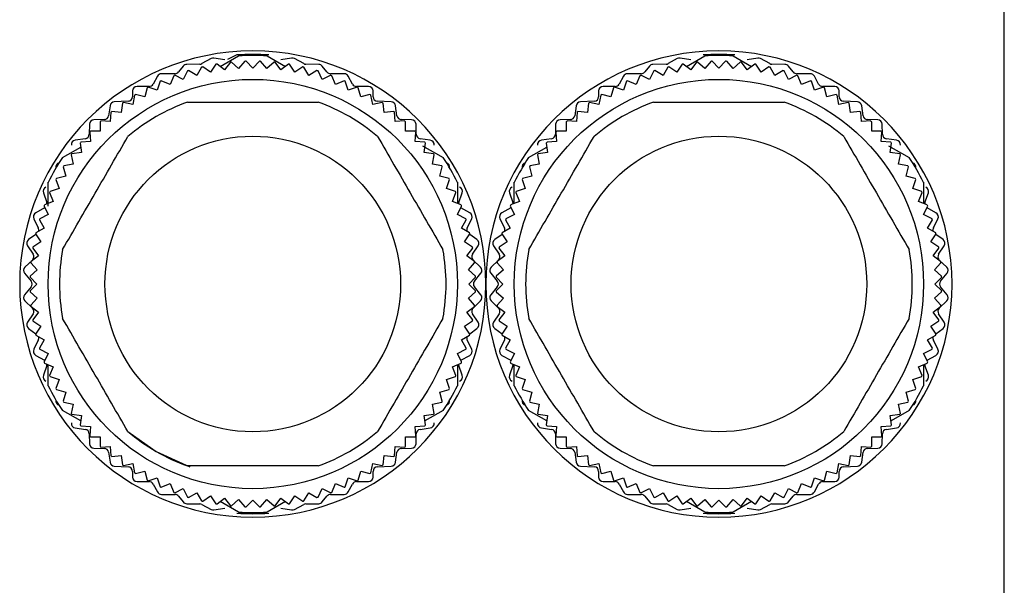
# Model space of a CAD drawing. Units: millimetres. Extents: x 459 to 4024, y 504 to 2646.
# Drawn here: x 3980 to 4024, y 1869 to 1894 of the extents above; entities that cross this region are included whole.
import ezdxf

# ---------------------------------------------------------------- set-up
doc = ezdxf.new("R2010")
doc.units = ezdxf.units.MM

msp = doc.modelspace()

# ---------------------------------------------------------------- linework, layer by layer
at = {"color": 7, "linetype": 'Continuous', "lineweight": 25}
for p, q in [((4023.5, 1867.688), (4023.5, 1897.688)), ((3989.018, 1892.254), (3989.823, 1892.719)), ((3989.75, 1892.764), (3989.339, 1892.559)), ((3991.077, 1892.719), (3991.882, 1892.254)), ((4009.518, 1892.254), (4010.323, 1892.719)), ((4011.577, 1892.719), (4012.382, 1892.254)), ((3987.394, 1892.273), (3987.186, 1892.013)), ((3988.123, 1892.358), (3987.547, 1892.348)), ((3988.2, 1892.227), (3987.991, 1891.865)), ((3988.619, 1892.605), (3988.211, 1892.382)), ((3988.597, 1892.006), (3988.249, 1892.238)), ((3988.829, 1892.353), (3988.597, 1892.006)), ((3989.215, 1892.541), (3988.743, 1892.625)), ((3989.21, 1892.107), (3988.878, 1892.361)), ((3989.464, 1892.439), (3989.21, 1892.107)), ((3989.829, 1892.168), (3989.514, 1892.444)), ((3990.104, 1892.482), (3989.829, 1892.168)), ((3990.45, 1892.188), (3990.154, 1892.484)), ((3990.746, 1892.484), (3990.45, 1892.188)), ((3991.071, 1892.168), (3990.796, 1892.482)), ((3991.386, 1892.444), (3991.071, 1892.168)), ((3991.69, 1892.107), (3991.436, 1892.439)), ((3992.157, 1892.625), (3991.685, 1892.541)), ((3992.022, 1892.361), (3991.69, 1892.107)), ((3992.303, 1892.006), (3992.071, 1892.353)), ((3992.689, 1892.382), (3992.281, 1892.605)), ((3992.651, 1892.238), (3992.303, 1892.006)), ((3992.909, 1891.865), (3992.7, 1892.227)), ((3993.353, 1892.348), (3992.777, 1892.358)), ((3993.714, 1892.013), (3993.506, 1892.273)), ((4007.894, 1892.273), (4007.686, 1892.013)), ((4008.623, 1892.358), (4008.047, 1892.348)), ((4008.7, 1892.227), (4008.491, 1891.865)), ((4009.119, 1892.605), (4008.711, 1892.382)), ((4009.097, 1892.006), (4008.749, 1892.238)), ((4009.329, 1892.353), (4009.097, 1892.006)), ((4009.715, 1892.541), (4009.243, 1892.625)), ((4009.71, 1892.107), (4009.378, 1892.361)), ((4009.964, 1892.439), (4009.71, 1892.107)), ((4010.329, 1892.168), (4010.014, 1892.444)), ((4010.604, 1892.482), (4010.329, 1892.168)), ((4010.95, 1892.188), (4010.654, 1892.484)), ((4011.246, 1892.484), (4010.95, 1892.188)), ((4011.571, 1892.168), (4011.296, 1892.482)), ((4011.886, 1892.444), (4011.571, 1892.168)), ((4012.19, 1892.107), (4011.936, 1892.439)), ((4012.657, 1892.625), (4012.185, 1892.541)), ((4012.522, 1892.361), (4012.19, 1892.107)), ((4012.803, 1892.006), (4012.571, 1892.353)), ((4013.189, 1892.382), (4012.781, 1892.605)), ((4013.151, 1892.238), (4012.803, 1892.006)), ((4013.409, 1891.865), (4013.2, 1892.227)), ((4013.853, 1892.348), (4013.277, 1892.358)), ((4014.214, 1892.013), (4014.006, 1892.273)), ((3986.254, 1891.833), (3986.066, 1891.484)), ((3987.03, 1891.938), (3986.43, 1891.938)), ((3986.974, 1891.851), (3986.815, 1891.465)), ((3987.396, 1891.684), (3987.021, 1891.869)), ((3987.581, 1892.059), (3987.396, 1891.684)), ((3987.991, 1891.865), (3987.629, 1892.074)), ((3993.271, 1892.074), (3992.909, 1891.865)), ((3993.504, 1891.684), (3993.319, 1892.059)), ((3993.879, 1891.869), (3993.504, 1891.684)), ((3994.47, 1891.938), (3993.87, 1891.938)), ((3994.085, 1891.465), (3993.926, 1891.851)), ((3994.834, 1891.484), (3994.646, 1891.833)), ((4006.754, 1891.833), (4006.566, 1891.484)), ((4007.53, 1891.938), (4006.93, 1891.938)), ((4007.474, 1891.851), (4007.315, 1891.465)), ((4007.896, 1891.684), (4007.521, 1891.869)), ((4008.081, 1892.059), (4007.896, 1891.684)), ((4008.491, 1891.865), (4008.129, 1892.074)), ((4013.771, 1892.074), (4013.409, 1891.865)), ((4014.004, 1891.684), (4013.819, 1892.059)), ((4014.379, 1891.869), (4014.004, 1891.684)), ((4014.97, 1891.938), (4014.37, 1891.938)), ((4014.585, 1891.465), (4014.426, 1891.851)), ((4015.334, 1891.484), (4015.146, 1891.833)), ((3985.89, 1891.378), (3985.36, 1891.378)), ((3986.383, 1891.604), (3986.248, 1891.209)), ((3986.815, 1891.465), (3986.428, 1891.625)), ((3994.472, 1891.625), (3994.085, 1891.465)), ((3994.652, 1891.209), (3994.517, 1891.604)), ((3995.54, 1891.378), (3995.01, 1891.378)), ((4006.39, 1891.378), (4005.86, 1891.378)), ((4006.883, 1891.604), (4006.748, 1891.209)), ((4007.315, 1891.465), (4006.928, 1891.625)), ((4014.972, 1891.625), (4014.585, 1891.465)), ((4015.152, 1891.209), (4015.017, 1891.604)), ((4016.04, 1891.378), (4015.51, 1891.378)), ((3985.16, 1891.178), (3985.16, 1890.928)), ((3985.254, 1890.997), (3985.172, 1890.587)), ((3985.7, 1890.916), (3985.296, 1891.024)), ((3985.808, 1891.319), (3985.7, 1890.916)), ((3986.248, 1891.209), (3985.852, 1891.343)), ((3995.048, 1891.343), (3994.652, 1891.209)), ((3995.2, 1890.916), (3995.092, 1891.319)), ((3995.604, 1891.024), (3995.2, 1890.916)), ((3995.728, 1890.587), (3995.646, 1890.997)), ((3995.74, 1890.928), (3995.74, 1891.178)), ((4005.66, 1891.178), (4005.66, 1890.928)), ((4005.754, 1890.997), (4005.672, 1890.587)), ((4006.2, 1890.916), (4005.796, 1891.024)), ((4006.308, 1891.319), (4006.2, 1890.916)), ((4006.748, 1891.209), (4006.352, 1891.343)), ((4015.548, 1891.343), (4015.152, 1891.209)), ((4015.7, 1890.916), (4015.592, 1891.319)), ((4016.104, 1891.024), (4015.7, 1890.916)), ((4016.228, 1890.587), (4016.146, 1890.997)), ((4016.24, 1890.928), (4016.24, 1891.178)), ((3984.172, 1890.527), (3984.108, 1890.089)), ((3984.97, 1890.729), (3984.36, 1890.698)), ((3984.721, 1890.64), (3984.667, 1890.225)), ((3985.172, 1890.587), (3984.762, 1890.669)), ((3996.138, 1890.669), (3995.728, 1890.587)), ((3996.54, 1890.698), (3995.93, 1890.729)), ((3996.233, 1890.225), (3996.179, 1890.64)), ((3996.792, 1890.089), (3996.728, 1890.527)), ((4004.672, 1890.527), (4004.608, 1890.089)), ((4005.47, 1890.729), (4004.86, 1890.698)), ((4005.221, 1890.64), (4005.167, 1890.225)), ((4005.672, 1890.587), (4005.262, 1890.669)), ((4016.638, 1890.669), (4016.228, 1890.587)), ((4017.04, 1890.698), (4016.43, 1890.729)), ((4016.733, 1890.225), (4016.679, 1890.64)), ((4017.292, 1890.089), (4017.228, 1890.527)), ((3984.214, 1890.248), (3984.186, 1889.831)), ((3984.667, 1890.225), (3984.252, 1890.28)), ((3996.648, 1890.28), (3996.233, 1890.225)), ((3996.714, 1889.831), (3996.686, 1890.248)), ((4004.714, 1890.248), (4004.686, 1889.831)), ((4005.167, 1890.225), (4004.752, 1890.28)), ((4017.148, 1890.28), (4016.733, 1890.225)), ((4017.214, 1889.831), (4017.186, 1890.248)), ((3983.27, 1889.713), (3983.26, 1889.274)), ((3983.914, 1889.918), (3983.466, 1889.908)), ((3983.732, 1889.824), (3983.732, 1889.406)), ((3984.186, 1889.831), (3983.769, 1889.858)), ((3997.131, 1889.858), (3996.714, 1889.831)), ((3997.434, 1889.908), (3996.986, 1889.918)), ((3997.168, 1889.406), (3997.168, 1889.824)), ((3997.64, 1889.274), (3997.63, 1889.713)), ((4003.77, 1889.713), (4003.76, 1889.274)), ((4004.414, 1889.918), (4003.966, 1889.908)), ((4004.232, 1889.824), (4004.232, 1889.406)), ((4004.686, 1889.831), (4004.269, 1889.858)), ((4017.631, 1889.858), (4017.214, 1889.831)), ((4017.934, 1889.908), (4017.486, 1889.918)), ((4017.668, 1889.406), (4017.668, 1889.824)), ((4018.14, 1889.274), (4018.13, 1889.713)), ((3983.28, 1889.369), (3983.308, 1888.952)), ((3983.732, 1889.406), (3983.315, 1889.406)), ((3997.585, 1889.406), (3997.168, 1889.406)), ((3997.592, 1888.952), (3997.62, 1889.369)), ((4003.78, 1889.369), (4003.808, 1888.952)), ((4004.232, 1889.406), (4003.815, 1889.406)), ((4018.085, 1889.406), (4017.668, 1889.406)), ((4018.092, 1888.952), (4018.12, 1889.369)), ((3983.088, 1889.08), (3982.642, 1889.016)), ((3982.859, 1888.886), (3982.913, 1888.472)), ((3983.308, 1888.952), (3982.89, 1888.925)), ((3998.01, 1888.925), (3997.592, 1888.952)), ((3998.258, 1889.016), (3997.812, 1889.08)), ((3997.912, 1888.772), (3998.823, 1888.246)), ((3997.987, 1888.472), (3998.041, 1888.886)), ((4003.588, 1889.08), (4003.142, 1889.016)), ((4003.359, 1888.886), (4003.413, 1888.472)), ((4003.808, 1888.952), (4003.39, 1888.925)), ((4018.51, 1888.925), (4018.092, 1888.952)), ((4018.758, 1889.016), (4018.312, 1889.08)), ((4018.412, 1888.772), (4019.323, 1888.246)), ((4018.487, 1888.472), (4018.541, 1888.886)), ((3982.077, 1888.246), (3982.882, 1888.711)), ((3982.469, 1888.376), (3982.551, 1887.966)), ((3982.913, 1888.472), (3982.499, 1888.417)), ((3998.401, 1888.417), (3997.987, 1888.472)), ((3998.349, 1887.966), (3998.431, 1888.376)), ((4002.577, 1888.246), (4003.382, 1888.711)), ((4002.969, 1888.376), (4003.051, 1887.966)), ((4003.413, 1888.472), (4002.999, 1888.417)), ((4018.901, 1888.417), (4018.487, 1888.472)), ((4018.849, 1887.966), (4018.931, 1888.376)), ((3982.551, 1887.966), (3982.141, 1887.885)), ((3998.759, 1887.885), (3998.349, 1887.966)), ((4003.051, 1887.966), (4002.641, 1887.885)), ((4019.259, 1887.885), (4018.849, 1887.966)), ((3982.115, 1887.842), (3982.223, 1887.438)), ((3998.677, 1887.438), (3998.785, 1887.842)), ((4002.615, 1887.842), (4002.723, 1887.438)), ((4019.177, 1887.438), (4019.285, 1887.842)), ((3981.45, 1886.109), (3981.45, 1887.161)), ((3981.795, 1887.286), (3981.93, 1886.89)), ((3982.223, 1887.438), (3981.819, 1887.33)), ((3999.081, 1887.33), (3998.677, 1887.438)), ((3998.97, 1886.89), (3999.105, 1887.286)), ((3999.45, 1887.161), (3999.45, 1886.238)), ((4001.95, 1886.231), (4001.95, 1887.161)), ((4002.295, 1887.286), (4002.43, 1886.89)), ((4002.723, 1887.438), (4002.319, 1887.33)), ((4019.581, 1887.33), (4019.177, 1887.438)), ((4019.47, 1886.89), (4019.605, 1887.286)), ((4019.95, 1887.161), (4019.95, 1886.238)), ((3981.241, 1886.703), (3981.389, 1886.274)), ((3981.513, 1886.71), (3981.673, 1886.324)), ((3981.93, 1886.89), (3981.534, 1886.756)), ((3999.366, 1886.756), (3998.97, 1886.89)), ((3999.227, 1886.324), (3999.387, 1886.71)), ((3999.511, 1886.274), (3999.659, 1886.703)), ((4001.741, 1886.703), (4001.889, 1886.274)), ((4002.013, 1886.71), (4002.173, 1886.324)), ((4002.43, 1886.89), (4002.034, 1886.756)), ((4019.866, 1886.756), (4019.47, 1886.89)), ((4019.727, 1886.324), (4019.887, 1886.71)), ((4020.011, 1886.274), (4020.159, 1886.703)), ((3981.673, 1886.324), (3981.287, 1886.164)), ((3999.613, 1886.164), (3999.227, 1886.324)), ((4002.173, 1886.324), (4001.787, 1886.164)), ((4020.113, 1886.164), (4019.727, 1886.324)), ((3981.294, 1886.032), (3980.906, 1885.825)), ((3981.454, 1885.742), (3981.079, 1885.557)), ((3981.269, 1886.117), (3981.454, 1885.742)), ((3981.294, 1886.032), (3981.307, 1886.04)), ((3999.446, 1885.742), (3999.631, 1886.117)), ((3999.821, 1885.557), (3999.446, 1885.742)), ((3999.593, 1886.04), (3999.606, 1886.032)), ((3999.994, 1885.825), (3999.606, 1886.032)), ((4001.794, 1886.032), (4001.406, 1885.825)), ((4001.954, 1885.742), (4001.579, 1885.557)), ((4001.769, 1886.117), (4001.954, 1885.742)), ((4001.794, 1886.032), (4001.807, 1886.04)), ((4019.946, 1885.742), (4020.131, 1886.117)), ((4020.321, 1885.557), (4019.946, 1885.742)), ((4020.093, 1886.04), (4020.106, 1886.032)), ((4020.494, 1885.825), (4020.106, 1886.032)), ((3980.821, 1885.56), (3981.019, 1885.157)), ((3981.065, 1885.509), (3981.274, 1885.147)), ((3999.626, 1885.147), (3999.835, 1885.509)), ((3999.881, 1885.157), (4000.079, 1885.56)), ((4001.321, 1885.56), (4001.519, 1885.157)), ((4001.565, 1885.509), (4001.774, 1885.147)), ((4020.126, 1885.147), (4020.335, 1885.509)), ((4020.381, 1885.157), (4020.579, 1885.56)), ((3980.911, 1884.873), (3980.592, 1884.64)), ((3980.9, 1884.889), (3981.133, 1884.542)), ((3981.274, 1885.147), (3980.912, 1884.938)), ((3999.988, 1884.938), (3999.626, 1885.147)), ((3999.767, 1884.542), (4000, 1884.889)), ((4000.308, 1884.64), (3999.989, 1884.873)), ((4001.411, 1884.873), (4001.092, 1884.64)), ((4001.4, 1884.889), (4001.633, 1884.542)), ((4001.774, 1885.147), (4001.412, 1884.938)), ((4020.488, 1884.938), (4020.126, 1885.147)), ((4020.267, 1884.542), (4020.5, 1884.889)), ((4020.808, 1884.64), (4020.489, 1884.873)), ((3981.133, 1884.542), (3980.785, 1884.309)), ((4000.115, 1884.309), (3999.767, 1884.542)), ((4001.633, 1884.542), (4001.285, 1884.309)), ((4020.615, 1884.309), (4020.267, 1884.542)), ((3980.543, 1884.368), (3980.787, 1883.998)), ((3980.777, 1884.26), (3981.031, 1883.928)), ((3999.869, 1883.928), (4000.123, 1884.26)), ((4000.113, 1883.998), (4000.357, 1884.368)), ((4001.043, 1884.368), (4001.287, 1883.998)), ((4001.277, 1884.26), (4001.531, 1883.928)), ((4020.369, 1883.928), (4020.623, 1884.26)), ((4020.613, 1883.998), (4020.857, 1884.368)), ((3980.758, 1883.744), (3980.432, 1883.433)), ((3980.695, 1883.624), (3980.97, 1883.31)), ((3981.031, 1883.928), (3980.7, 1883.674)), ((4000.2, 1883.674), (3999.869, 1883.928)), ((3999.93, 1883.31), (4000.205, 1883.624)), ((4000.468, 1883.433), (4000.142, 1883.744)), ((4001.258, 1883.744), (4000.932, 1883.433)), ((4001.195, 1883.624), (4001.47, 1883.31)), ((4001.531, 1883.928), (4001.2, 1883.674)), ((4020.7, 1883.674), (4020.369, 1883.928)), ((4020.43, 1883.31), (4020.705, 1883.624)), ((4020.968, 1883.433), (4020.642, 1883.744)), ((3980.417, 1883.16), (3980.703, 1882.817)), ((3980.97, 1883.31), (3980.656, 1883.034)), ((4000.244, 1883.034), (3999.93, 1883.31)), ((4000.197, 1882.817), (4000.483, 1883.16)), ((4000.917, 1883.16), (4001.203, 1882.817)), ((4001.47, 1883.31), (4001.156, 1883.034)), ((4020.744, 1883.034), (4020.43, 1883.31)), ((4020.697, 1882.817), (4020.983, 1883.16)), ((3980.654, 1882.984), (3980.95, 1882.688)), ((3980.95, 1882.688), (3980.654, 1882.393)), ((3999.95, 1882.688), (4000.246, 1882.984)), ((4000.246, 1882.393), (3999.95, 1882.688)), ((4001.154, 1882.984), (4001.45, 1882.688)), ((4001.45, 1882.688), (4001.154, 1882.393)), ((4020.45, 1882.688), (4020.746, 1882.984)), ((4020.746, 1882.393), (4020.45, 1882.688)), ((3980.703, 1882.56), (3980.417, 1882.217)), ((3980.656, 1882.343), (3980.97, 1882.067)), ((3999.93, 1882.067), (4000.244, 1882.343)), ((4000.483, 1882.217), (4000.197, 1882.56)), ((4001.203, 1882.56), (4000.917, 1882.217)), ((4001.156, 1882.343), (4001.47, 1882.067)), ((4020.43, 1882.067), (4020.744, 1882.343)), ((4020.983, 1882.217), (4020.697, 1882.56)), ((3980.432, 1881.944), (3980.758, 1881.633)), ((3980.97, 1882.067), (3980.695, 1881.753)), ((4000.205, 1881.753), (3999.93, 1882.067)), ((4000.142, 1881.633), (4000.468, 1881.944)), ((4000.932, 1881.944), (4001.258, 1881.633)), ((4001.47, 1882.067), (4001.195, 1881.753)), ((4020.705, 1881.753), (4020.43, 1882.067)), ((4020.642, 1881.633), (4020.968, 1881.944)), ((3980.7, 1881.703), (3981.031, 1881.448)), ((3981.031, 1881.448), (3980.777, 1881.117)), ((3999.869, 1881.448), (4000.2, 1881.703)), ((4000.123, 1881.117), (3999.869, 1881.448)), ((4001.2, 1881.703), (4001.531, 1881.448)), ((4001.531, 1881.448), (4001.277, 1881.117)), ((4020.369, 1881.448), (4020.7, 1881.703)), ((4020.623, 1881.117), (4020.369, 1881.448)), ((3980.787, 1881.378), (3980.543, 1881.008)), ((3980.785, 1881.067), (3981.133, 1880.835)), ((3999.767, 1880.835), (4000.115, 1881.067)), ((4000.357, 1881.008), (4000.113, 1881.378)), ((4001.287, 1881.378), (4001.043, 1881.008)), ((4001.285, 1881.067), (4001.633, 1880.835)), ((4020.267, 1880.835), (4020.615, 1881.067)), ((4020.857, 1881.008), (4020.613, 1881.378)), ((3980.592, 1880.737), (3980.911, 1880.504)), ((3981.133, 1880.835), (3980.9, 1880.487)), ((4000, 1880.487), (3999.767, 1880.835)), ((3999.989, 1880.504), (4000.308, 1880.737)), ((4001.092, 1880.737), (4001.411, 1880.504)), ((4001.633, 1880.835), (4001.4, 1880.487)), ((4020.5, 1880.487), (4020.267, 1880.835)), ((4020.489, 1880.504), (4020.808, 1880.737)), ((3981.019, 1880.22), (3980.821, 1879.817)), ((3980.912, 1880.439), (3981.274, 1880.23)), ((3981.274, 1880.23), (3981.065, 1879.868)), ((3999.626, 1880.23), (3999.988, 1880.439)), ((3999.835, 1879.868), (3999.626, 1880.23)), ((4000.079, 1879.817), (3999.881, 1880.22)), ((4001.519, 1880.22), (4001.321, 1879.817)), ((4001.412, 1880.439), (4001.774, 1880.23)), ((4001.774, 1880.23), (4001.565, 1879.868)), ((4020.126, 1880.23), (4020.488, 1880.439)), ((4020.335, 1879.868), (4020.126, 1880.23)), ((4020.579, 1879.817), (4020.381, 1880.22)), ((3981.079, 1879.82), (3981.454, 1879.635)), ((3999.446, 1879.635), (3999.821, 1879.82)), ((4001.579, 1879.82), (4001.954, 1879.635)), ((4019.946, 1879.635), (4020.321, 1879.82)), ((3980.906, 1879.552), (3981.294, 1879.345)), ((3981.454, 1879.635), (3981.269, 1879.26)), ((3981.307, 1879.337), (3981.294, 1879.345)), ((3999.631, 1879.26), (3999.446, 1879.635)), ((3999.606, 1879.345), (3999.593, 1879.337)), ((3999.606, 1879.345), (3999.994, 1879.552)), ((4001.406, 1879.552), (4001.794, 1879.345)), ((4001.954, 1879.635), (4001.769, 1879.26)), ((4001.807, 1879.337), (4001.794, 1879.345)), ((4020.131, 1879.26), (4019.946, 1879.635)), ((4020.106, 1879.345), (4020.093, 1879.337)), ((4020.106, 1879.345), (4020.494, 1879.552)), ((3981.389, 1879.103), (3981.241, 1878.674)), ((3981.287, 1879.213), (3981.673, 1879.053)), ((3981.45, 1878.216), (3981.45, 1879.139)), ((3981.673, 1879.053), (3981.513, 1878.667)), ((3999.227, 1879.053), (3999.613, 1879.213)), ((3999.387, 1878.667), (3999.227, 1879.053)), ((3999.45, 1879.145), (3999.45, 1878.216)), ((3999.659, 1878.674), (3999.511, 1879.103)), ((4001.889, 1879.103), (4001.741, 1878.674)), ((4001.787, 1879.213), (4002.173, 1879.053)), ((4001.95, 1878.216), (4001.95, 1879.139)), ((4002.173, 1879.053), (4002.013, 1878.667)), ((4019.727, 1879.053), (4020.113, 1879.213)), ((4019.887, 1878.667), (4019.727, 1879.053)), ((4019.95, 1879.145), (4019.95, 1878.216)), ((4020.159, 1878.674), (4020.011, 1879.103)), ((3981.534, 1878.621), (3981.93, 1878.487)), ((3981.93, 1878.487), (3981.795, 1878.091)), ((3998.97, 1878.487), (3999.366, 1878.621)), ((3999.105, 1878.091), (3998.97, 1878.487)), ((4002.034, 1878.621), (4002.43, 1878.487)), ((4002.43, 1878.487), (4002.295, 1878.091)), ((4019.47, 1878.487), (4019.866, 1878.621)), ((4019.605, 1878.091), (4019.47, 1878.487)), ((3981.819, 1878.047), (3982.223, 1877.938)), ((3982.223, 1877.938), (3982.115, 1877.535)), ((3998.677, 1877.938), (3999.081, 1878.047)), ((3998.785, 1877.535), (3998.677, 1877.938)), ((4002.319, 1878.047), (4002.723, 1877.938)), ((4002.723, 1877.938), (4002.615, 1877.535)), ((4019.177, 1877.938), (4019.581, 1878.047)), ((4019.285, 1877.535), (4019.177, 1877.938)), ((3982.141, 1877.492), (3982.551, 1877.41)), ((3998.349, 1877.41), (3998.759, 1877.492)), ((4002.641, 1877.492), (4003.051, 1877.41)), ((4018.849, 1877.41), (4019.259, 1877.492)), ((3982.882, 1876.666), (3982.077, 1877.13)), ((3982.551, 1877.41), (3982.469, 1877)), ((3998.823, 1877.13), (3998.018, 1876.666)), ((3998.431, 1877), (3998.349, 1877.41)), ((4003.382, 1876.666), (4002.577, 1877.13)), ((4003.051, 1877.41), (4002.969, 1877)), ((4019.323, 1877.13), (4018.518, 1876.666)), ((4018.931, 1877), (4018.849, 1877.41)), ((3982.499, 1876.96), (3982.913, 1876.905)), ((3982.913, 1876.905), (3982.859, 1876.491)), ((3997.987, 1876.905), (3998.401, 1876.96)), ((3998.041, 1876.491), (3997.987, 1876.905)), ((4002.999, 1876.96), (4003.413, 1876.905)), ((4003.413, 1876.905), (4003.359, 1876.491)), ((4018.487, 1876.905), (4018.901, 1876.96)), ((4018.541, 1876.491), (4018.487, 1876.905)), ((3982.642, 1876.36), (3983.088, 1876.296)), ((3982.89, 1876.452), (3983.308, 1876.425)), ((3983.308, 1876.425), (3983.28, 1876.007)), ((3997.592, 1876.425), (3998.01, 1876.452)), ((3997.62, 1876.007), (3997.592, 1876.425)), ((3997.812, 1876.296), (3998.258, 1876.36)), ((4003.142, 1876.36), (4003.588, 1876.296)), ((4003.39, 1876.452), (4003.808, 1876.425)), ((4003.808, 1876.425), (4003.78, 1876.007)), ((4018.092, 1876.425), (4018.51, 1876.452)), ((4018.12, 1876.007), (4018.092, 1876.425)), ((4018.312, 1876.296), (4018.758, 1876.36)), ((3983.26, 1876.103), (3983.27, 1875.664)), ((3983.315, 1875.971), (3983.732, 1875.971)), ((3983.732, 1875.971), (3983.732, 1875.553)), ((3997.168, 1875.971), (3997.585, 1875.971)), ((3997.168, 1875.553), (3997.168, 1875.971)), ((3997.63, 1875.664), (3997.64, 1876.103)), ((4003.76, 1876.103), (4003.77, 1875.664)), ((4003.815, 1875.971), (4004.232, 1875.971)), ((4004.232, 1875.971), (4004.232, 1875.553)), ((4017.668, 1875.971), (4018.085, 1875.971)), ((4017.668, 1875.553), (4017.668, 1875.971)), ((4018.13, 1875.664), (4018.14, 1876.103)), ((3983.466, 1875.468), (3983.914, 1875.458)), ((3983.769, 1875.519), (3984.186, 1875.546)), ((3984.186, 1875.546), (3984.214, 1875.129)), ((3996.686, 1875.129), (3996.714, 1875.546)), ((3996.714, 1875.546), (3997.131, 1875.519)), ((3996.986, 1875.458), (3997.434, 1875.468)), ((4003.966, 1875.468), (4004.414, 1875.458)), ((4004.269, 1875.519), (4004.686, 1875.546)), ((4004.686, 1875.546), (4004.714, 1875.129)), ((4017.186, 1875.129), (4017.214, 1875.546)), ((4017.214, 1875.546), (4017.631, 1875.519)), ((4017.486, 1875.458), (4017.934, 1875.468)), ((3984.108, 1875.287), (3984.172, 1874.849)), ((3984.252, 1875.097), (3984.667, 1875.151)), ((3984.667, 1875.151), (3984.721, 1874.737)), ((3996.179, 1874.737), (3996.233, 1875.151)), ((3996.233, 1875.151), (3996.648, 1875.097)), ((3996.728, 1874.849), (3996.792, 1875.287)), ((4004.608, 1875.287), (4004.672, 1874.849)), ((4004.752, 1875.097), (4005.167, 1875.151)), ((4005.167, 1875.151), (4005.221, 1874.737)), ((4016.679, 1874.737), (4016.733, 1875.151)), ((4016.733, 1875.151), (4017.148, 1875.097)), ((4017.228, 1874.849), (4017.292, 1875.287)), ((3984.36, 1874.679), (3984.97, 1874.648)), ((3984.762, 1874.708), (3985.172, 1874.789)), ((3985.172, 1874.789), (3985.254, 1874.379)), ((3985.296, 1874.353), (3985.7, 1874.461)), ((3985.7, 1874.461), (3985.808, 1874.057)), ((3995.092, 1874.057), (3995.2, 1874.461)), ((3995.2, 1874.461), (3995.604, 1874.353)), ((3995.646, 1874.379), (3995.728, 1874.789)), ((3995.728, 1874.789), (3996.138, 1874.708)), ((3995.93, 1874.648), (3996.54, 1874.679)), ((4004.86, 1874.679), (4005.47, 1874.648)), ((4005.262, 1874.708), (4005.672, 1874.789)), ((4005.672, 1874.789), (4005.754, 1874.379)), ((4005.796, 1874.353), (4006.2, 1874.461)), ((4006.2, 1874.461), (4006.308, 1874.057)), ((4015.592, 1874.057), (4015.7, 1874.461)), ((4015.7, 1874.461), (4016.104, 1874.353)), ((4016.146, 1874.379), (4016.228, 1874.789)), ((4016.228, 1874.789), (4016.638, 1874.708)), ((4016.43, 1874.648), (4017.04, 1874.679)), ((3985.16, 1874.448), (3985.16, 1874.198)), ((3985.852, 1874.034), (3986.248, 1874.168)), ((3986.248, 1874.168), (3986.383, 1873.772)), ((3994.517, 1873.772), (3994.652, 1874.168)), ((3994.652, 1874.168), (3995.048, 1874.034)), ((3995.74, 1874.198), (3995.74, 1874.448)), ((4005.66, 1874.448), (4005.66, 1874.198)), ((4006.352, 1874.034), (4006.748, 1874.168)), ((4006.748, 1874.168), (4006.883, 1873.772)), ((4015.017, 1873.772), (4015.152, 1874.168)), ((4015.152, 1874.168), (4015.548, 1874.034)), ((4016.24, 1874.198), (4016.24, 1874.448)), ((3985.36, 1873.998), (3985.89, 1873.998)), ((3986.066, 1873.893), (3986.254, 1873.544)), ((3986.428, 1873.752), (3986.815, 1873.911)), ((3986.815, 1873.911), (3986.974, 1873.525)), ((3987.021, 1873.508), (3987.396, 1873.692)), ((3987.396, 1873.692), (3987.581, 1873.318)), ((3993.319, 1873.318), (3993.504, 1873.692)), ((3993.504, 1873.692), (3993.879, 1873.508)), ((3993.926, 1873.525), (3994.085, 1873.911)), ((3994.085, 1873.911), (3994.472, 1873.752)), ((3994.646, 1873.544), (3994.834, 1873.893)), ((3995.01, 1873.998), (3995.54, 1873.998)), ((4005.86, 1873.998), (4006.39, 1873.998)), ((4006.566, 1873.893), (4006.754, 1873.544)), ((4006.928, 1873.752), (4007.315, 1873.911)), ((4007.315, 1873.911), (4007.474, 1873.525)), ((4007.521, 1873.508), (4007.896, 1873.692)), ((4007.896, 1873.692), (4008.081, 1873.318)), ((4013.819, 1873.318), (4014.004, 1873.692)), ((4014.004, 1873.692), (4014.379, 1873.508)), ((4014.426, 1873.525), (4014.585, 1873.911)), ((4014.585, 1873.911), (4014.972, 1873.752)), ((4015.146, 1873.544), (4015.334, 1873.893)), ((4015.51, 1873.998), (4016.04, 1873.998)), ((3986.43, 1873.438), (3987.03, 1873.438)), ((3987.186, 1873.363), (3987.394, 1873.103)), ((3987.629, 1873.303), (3987.991, 1873.512)), ((3987.991, 1873.512), (3988.2, 1873.15)), ((3988.249, 1873.139), (3988.597, 1873.371)), ((3988.597, 1873.371), (3988.829, 1873.023)), ((3988.878, 1873.015), (3989.21, 1873.27)), ((3989.21, 1873.27), (3989.464, 1872.938)), ((3989.514, 1872.933), (3989.829, 1873.209)), ((3989.829, 1873.209), (3990.104, 1872.894)), ((3990.154, 1872.893), (3990.45, 1873.188)), ((3990.45, 1873.188), (3990.746, 1872.893)), ((3990.796, 1872.894), (3991.071, 1873.209)), ((3991.071, 1873.209), (3991.386, 1872.933)), ((3991.436, 1872.938), (3991.69, 1873.27)), ((3991.69, 1873.27), (3992.022, 1873.015)), ((3992.071, 1873.023), (3992.303, 1873.371)), ((3992.303, 1873.371), (3992.651, 1873.139)), ((3992.7, 1873.15), (3992.909, 1873.512)), ((3992.909, 1873.512), (3993.271, 1873.303)), ((3993.506, 1873.103), (3993.714, 1873.363)), ((3993.87, 1873.438), (3994.47, 1873.438)), ((4006.93, 1873.438), (4007.53, 1873.438)), ((4007.686, 1873.363), (4007.894, 1873.103)), ((4008.129, 1873.303), (4008.491, 1873.512)), ((4008.491, 1873.512), (4008.7, 1873.15)), ((4008.749, 1873.139), (4009.097, 1873.371)), ((4009.097, 1873.371), (4009.329, 1873.023)), ((4009.378, 1873.015), (4009.71, 1873.27)), ((4009.71, 1873.27), (4009.964, 1872.938)), ((4010.014, 1872.933), (4010.329, 1873.209)), ((4010.329, 1873.209), (4010.604, 1872.894)), ((4010.654, 1872.893), (4010.95, 1873.188)), ((4010.95, 1873.188), (4011.246, 1872.893)), ((4011.296, 1872.894), (4011.571, 1873.209)), ((4011.571, 1873.209), (4011.886, 1872.933)), ((4011.936, 1872.938), (4012.19, 1873.27)), ((4012.19, 1873.27), (4012.522, 1873.015)), ((4012.571, 1873.023), (4012.803, 1873.371)), ((4012.803, 1873.371), (4013.151, 1873.139)), ((4013.2, 1873.15), (4013.409, 1873.512)), ((4013.409, 1873.512), (4013.771, 1873.303)), ((4014.006, 1873.103), (4014.214, 1873.363)), ((4014.37, 1873.438), (4014.97, 1873.438)), ((3987.547, 1873.028), (3988.123, 1873.018)), ((3988.211, 1872.995), (3988.619, 1872.772)), ((3988.743, 1872.751), (3989.215, 1872.835)), ((3989.823, 1872.658), (3989.018, 1873.123)), ((3991.882, 1873.123), (3991.077, 1872.658)), ((3991.685, 1872.835), (3992.157, 1872.751)), ((3992.281, 1872.772), (3992.689, 1872.995)), ((3992.777, 1873.018), (3993.353, 1873.028)), ((4008.047, 1873.028), (4008.623, 1873.018)), ((4008.711, 1872.995), (4009.119, 1872.772)), ((4009.243, 1872.751), (4009.715, 1872.835)), ((4010.323, 1872.658), (4009.518, 1873.123)), ((4012.382, 1873.123), (4011.577, 1872.658)), ((4012.185, 1872.835), (4012.657, 1872.751)), ((4012.781, 1872.772), (4013.189, 1872.995)), ((4013.277, 1873.018), (4013.853, 1873.028))]:
    msp.add_line(p, q, dxfattribs=at)
at = {"color": 7, "linetype": 'Continuous', "lineweight": 25, "flags": 128}
for points in [[(3981.4, 1886.211), (3981.398, 1886.239), (3981.389, 1886.274)], [(3999.511, 1886.274), (3999.502, 1886.239), (3999.5, 1886.211)], [(4001.9, 1886.211), (4001.898, 1886.239), (4001.889, 1886.274)], [(4020.011, 1886.274), (4020.002, 1886.239), (4020, 1886.211)], [(3981.389, 1879.103), (3981.398, 1879.137), (3981.4, 1879.166)], [(3999.5, 1879.166), (3999.502, 1879.137), (3999.511, 1879.103)], [(4001.889, 1879.103), (4001.898, 1879.137), (4001.9, 1879.166)], [(4020, 1879.166), (4020.002, 1879.137), (4020.011, 1879.103)], [(3984.951, 1876.207), (3986.2, 1875.327), (3987.685, 1874.651)]]:
    msp.add_lwpolyline(points, dxfattribs=at)
at = {"color": 7, "linetype": 'Continuous', "lineweight": 25}
for centre, radius in [((3990.45, 1882.688), 9), ((4010.95, 1882.688), 9), ((3990.45, 1882.688), 6.5), ((4010.95, 1882.688), 6.5)]:
    msp.add_circle(centre, radius, dxfattribs=at)
for centre, radius, start, end in [((3990.45, 1882.688), 10.25, 0, 180), ((3990.45, 1882.738), 10.05, 86.006, 93.994), ((3990.45, 1882.688), 10.05, 86.4244, 93.5756), ((4010.95, 1882.688), 10.25, 0, 180), ((4010.95, 1882.738), 10.05, 86.006, 93.994), ((4010.95, 1882.688), 10.05, 86.4244, 93.5756), ((3987.55, 1892.148), 0.2, 90.9991, 141.3738), ((3988.12, 1892.548), 0.19, 270.9991, 298.7225), ((3990.45, 1882.688), 9.8, 102.9782, 103.2718), ((3988.71, 1892.438), 0.19, 79.9059, 118.7225), ((3990.45, 1882.688), 9.8, 99.2282, 99.5218), ((3990.45, 1882.688), 9.8, 95.4782, 95.7718), ((3990.45, 1882.688), 9.8, 91.7282, 92.0218), ((3990.45, 1882.688), 9.8, 87.9782, 88.2718), ((3990.45, 1882.688), 9.8, 84.2282, 84.5218), ((3990.45, 1882.688), 9.8, 80.4782, 80.7718), ((3992.19, 1892.438), 0.19, 61.2775, 100.0941), ((3990.45, 1882.688), 9.8, 76.7282, 77.0218), ((3992.78, 1892.548), 0.19, 241.2775, 269.0009), ((3993.35, 1892.148), 0.2, 38.6262, 89.0009), ((4008.05, 1892.148), 0.2, 90.9991, 141.3738), ((4008.62, 1892.548), 0.19, 270.9991, 298.7225), ((4010.95, 1882.688), 9.8, 102.9782, 103.2718), ((4009.21, 1892.438), 0.19, 79.9059, 118.7225), ((4010.95, 1882.688), 9.8, 99.2282, 99.5218), ((4010.95, 1882.688), 9.8, 95.4782, 95.7718), ((4010.95, 1882.688), 9.8, 91.7282, 92.0218), ((4010.95, 1882.688), 9.8, 87.9782, 88.2718), ((4010.95, 1882.688), 9.8, 84.2282, 84.5218), ((4010.95, 1882.688), 9.8, 80.4782, 80.7718), ((4012.69, 1892.438), 0.19, 61.2775, 100.0941), ((4010.95, 1882.688), 9.8, 76.7282, 77.0218), ((4013.28, 1892.548), 0.19, 241.2775, 269.0009), ((4013.85, 1892.148), 0.2, 38.6262, 89.0009), ((3986.43, 1891.738), 0.2, 90, 151.7572), ((3990.45, 1882.688), 9.8, 110.4782, 110.7718), ((3987.03, 1892.138), 0.2, 270, 321.3738), ((3990.45, 1882.688), 9.8, 106.7282, 107.0218), ((3990.45, 1882.688), 9.8, 72.9782, 73.2718), ((3993.87, 1892.138), 0.2, 218.6262, 270), ((3990.45, 1882.688), 9.8, 69.2282, 69.5218), ((3994.47, 1891.738), 0.2, 28.2428, 90), ((4006.93, 1891.738), 0.2, 90, 151.7572), ((4010.95, 1882.688), 9.8, 110.4782, 110.7718), ((4007.53, 1892.138), 0.2, 270, 321.3738), ((4010.95, 1882.688), 9.8, 106.7282, 107.0218), ((4010.95, 1882.688), 9.8, 72.9782, 73.2718), ((4014.37, 1892.138), 0.2, 218.6262, 270), ((4010.95, 1882.688), 9.8, 69.2282, 69.5218), ((4014.97, 1891.738), 0.2, 28.2428, 90), ((3985.36, 1891.178), 0.2, 90, 180), ((3985.89, 1891.578), 0.2, 270, 331.7572), ((3990.45, 1882.688), 9.8, 114.2282, 114.5218), ((3990.45, 1882.688), 9.8, 65.4782, 65.7718), ((3995.01, 1891.578), 0.2, 208.2428, 270), ((3995.54, 1891.178), 0.2, 0, 90), ((4005.86, 1891.178), 0.2, 90, 180), ((4006.39, 1891.578), 0.2, 270, 331.7572), ((4010.95, 1882.688), 9.8, 114.2282, 114.5218), ((4010.95, 1882.688), 9.8, 65.4782, 65.7718), ((4015.51, 1891.578), 0.2, 208.2428, 270), ((4016.04, 1891.178), 0.2, 0, 90), ((3984.96, 1890.928), 0.2, 272.8624, 0), ((3990.45, 1882.688), 9.8, 121.7282, 122.0218), ((3990.45, 1882.688), 9.8, 117.9782, 118.2718), ((3990.45, 1882.688), 9.8, 61.7282, 62.0218), ((3990.45, 1882.688), 9.8, 57.9782, 58.2718), ((3995.94, 1890.928), 0.2, 180, 267.1376), ((4005.46, 1890.928), 0.2, 272.8624, 0), ((4010.95, 1882.688), 9.8, 121.7282, 122.0218), ((4010.95, 1882.688), 9.8, 117.9782, 118.2718), ((4010.95, 1882.688), 9.8, 61.7282, 62.0218), ((4010.95, 1882.688), 9.8, 57.9782, 58.2718), ((4016.44, 1890.928), 0.2, 180, 267.1376), ((3984.37, 1890.498), 0.2, 92.8624, 171.6577), ((3990.45, 1882.688), 9.8, 125.4782, 125.7718), ((3990.45, 1882.688), 8.5, 109.7499, 130.2501), ((3990.45, 1882.688), 8.5, 49.7499, 70.2501), ((3990.45, 1882.688), 9.8, 54.2282, 54.5218), ((3996.53, 1890.498), 0.2, 8.3423, 87.1376), ((4004.87, 1890.498), 0.2, 92.8624, 171.6577), ((4010.95, 1882.688), 9.8, 125.4782, 125.7718), ((4010.95, 1882.688), 8.5, 109.7499, 130.2501), ((4010.95, 1882.688), 8.5, 49.7499, 70.2501), ((4010.95, 1882.688), 9.8, 54.2282, 54.5218), ((4017.03, 1890.498), 0.2, 8.3423, 87.1376), ((3983.91, 1890.118), 0.2, 271.2888, 351.6577), ((3990.45, 1882.688), 9.8, 129.2282, 129.5218), ((3990.45, 1882.688), 9.8, 50.4782, 50.7718), ((3996.99, 1890.118), 0.2, 188.3423, 268.7112), ((4004.41, 1890.118), 0.2, 271.2888, 351.6577), ((4010.95, 1882.688), 9.8, 129.2282, 129.5218), ((4010.95, 1882.688), 9.8, 50.4782, 50.7718), ((4017.49, 1890.118), 0.2, 188.3423, 268.7112), ((3983.47, 1889.708), 0.2, 91.2888, 178.6819), ((3990.45, 1882.688), 9.8, 132.9782, 133.2718), ((3990.45, 1882.688), 9.8, 46.7282, 47.0218), ((3997.43, 1889.708), 0.2, 1.3181, 88.7112), ((4003.97, 1889.708), 0.2, 91.2888, 178.6819), ((4010.95, 1882.688), 9.8, 132.9782, 133.2718), ((4010.95, 1882.688), 9.8, 46.7282, 47.0218), ((4017.93, 1889.708), 0.2, 1.3181, 88.7112), ((3983.06, 1889.278), 0.2, 278.1583, 358.6819), ((3990.45, 1882.688), 9.8, 136.7282, 137.0218), ((3990.45, 1882.688), 9.8, 42.9782, 43.2718), ((3997.84, 1889.278), 0.2, 181.3181, 261.8417), ((4003.56, 1889.278), 0.2, 278.1583, 358.6819), ((4010.95, 1882.688), 9.8, 136.7282, 137.0218), ((4010.95, 1882.688), 9.8, 42.9782, 43.2718), ((4018.34, 1889.278), 0.2, 181.3181, 261.8417), ((3982.67, 1888.818), 0.2, 98.1583, 186.0888), ((3990.45, 1882.688), 9.8, 140.4782, 140.7718), ((3990.45, 1882.688), 9.8, 39.2282, 39.5218), ((3998.23, 1888.818), 0.2, 353.9112, 81.8417), ((4003.17, 1888.818), 0.2, 98.1583, 186.0888), ((4010.95, 1882.688), 9.8, 140.4782, 140.7718), ((4010.95, 1882.688), 9.8, 39.2282, 39.5218), ((4018.73, 1888.818), 0.2, 353.9112, 81.8417), ((3990.45, 1882.688), 9.8, 144.2282, 144.5218), ((3990.45, 1882.688), 9.8, 35.4782, 35.7718), ((4010.95, 1882.688), 9.8, 144.2282, 144.5218), ((4010.95, 1882.688), 9.8, 35.4782, 35.7718), ((3990.45, 1882.688), 10.05, 146.4244, 153.5756), ((3981.99, 1887.828), 0.2, 107.3437, 190.0935), ((3990.45, 1882.688), 9.8, 147.9782, 148.2718), ((3990.45, 1882.688), 9.8, 31.7282, 32.0218), ((3990.45, 1882.688), 10.05, 26.4244, 33.5756), ((3998.91, 1887.828), 0.2, 349.9065, 72.6563), ((4010.95, 1882.688), 10.05, 146.4244, 153.5756), ((4002.49, 1887.828), 0.2, 107.3437, 190.0935), ((4010.95, 1882.688), 9.8, 147.9782, 148.2718), ((4010.95, 1882.688), 9.8, 31.7282, 32.0218), ((4010.95, 1882.688), 10.05, 26.4244, 33.5756), ((4019.41, 1887.828), 0.2, 349.9065, 72.6563), ((3990.45, 1882.688), 9.8, 151.7282, 152.0218), ((3990.45, 1882.688), 9.8, 27.9782, 28.2718), ((4010.95, 1882.688), 9.8, 151.7282, 152.0218), ((4010.95, 1882.688), 9.8, 27.9782, 28.2718), ((3981.43, 1886.768), 0.2, 112.4227, 199.0268), ((3990.45, 1882.688), 9.8, 155.4782, 155.7718), ((3990.45, 1882.688), 9.8, 24.2282, 24.5218), ((3999.47, 1886.768), 0.2, 340.9732, 67.5773), ((4001.93, 1886.768), 0.2, 112.4227, 199.0268), ((4010.95, 1882.688), 9.8, 155.4782, 155.7718), ((4010.95, 1882.688), 9.8, 24.2282, 24.5218), ((4019.97, 1886.768), 0.2, 340.9732, 67.5773), ((3990.45, 1882.688), 9.8, 159.2282, 159.5218), ((3990.45, 1882.688), 9.8, 20.4782, 20.7718), ((4010.95, 1882.688), 9.8, 159.2282, 159.5218), ((4010.95, 1882.688), 9.8, 20.4782, 20.7718), ((3981, 1885.648), 0.2, 118.0725, 206.2465), ((3999.9, 1885.648), 0.2, 333.7535, 61.9275), ((4001.5, 1885.648), 0.2, 118.0725, 206.2465), ((4020.4, 1885.648), 0.2, 333.7535, 61.9275), ((3990.45, 1882.688), 9.8, 162.9782, 163.2718), ((3990.45, 1882.688), 9.8, 16.7282, 17.0218), ((4010.95, 1882.688), 9.8, 162.9782, 163.2718), ((4010.95, 1882.688), 9.8, 16.7282, 17.0218), ((3990.45, 1882.688), 9.8, 166.7282, 167.0218), ((3980.84, 1885.068), 0.2, 342.0013, 26.2465), ((4000.06, 1885.068), 0.2, 153.7535, 197.9987), ((3990.45, 1882.688), 9.8, 12.9782, 13.2718), ((4010.95, 1882.688), 9.8, 166.7282, 167.0218), ((4001.34, 1885.068), 0.2, 342.0013, 26.2465), ((4020.56, 1885.068), 0.2, 153.7535, 197.9987), ((4010.95, 1882.688), 9.8, 12.9782, 13.2718), ((3980.71, 1884.478), 0.2, 126.115, 213.4104), ((4000.19, 1884.478), 0.2, 326.5896, 53.885), ((4001.21, 1884.478), 0.2, 126.115, 213.4104), ((4020.69, 1884.478), 0.2, 326.5896, 53.885), ((3980.62, 1883.888), 0.2, 313.6028, 33.4104), ((3990.45, 1882.688), 9.8, 170.4782, 170.7718), ((3990.45, 1882.688), 8.5, 169.7499, 190.2501), ((3990.45, 1882.688), 8.5, 349.7499, 10.2501), ((4000.28, 1883.888), 0.2, 146.5896, 226.3972), ((3990.45, 1882.688), 9.8, 9.2282, 9.5218), ((4001.12, 1883.888), 0.2, 313.6028, 33.4104), ((4010.95, 1882.688), 9.8, 170.4782, 170.7718), ((4010.95, 1882.688), 8.5, 169.7499, 190.2501), ((4010.95, 1882.688), 8.5, 349.7499, 10.2501), ((4020.78, 1883.888), 0.2, 146.5896, 226.3972), ((4010.95, 1882.688), 9.8, 9.2282, 9.5218), ((3990.45, 1882.688), 9.8, 174.2282, 174.5218), ((3990.45, 1882.688), 9.8, 5.4782, 5.7718), ((4010.95, 1882.688), 9.8, 174.2282, 174.5218), ((4010.95, 1882.688), 9.8, 5.4782, 5.7718), ((3980.57, 1883.288), 0.2, 133.6028, 219.8727), ((4000.33, 1883.288), 0.2, 320.1273, 46.3972), ((4001.07, 1883.288), 0.2, 133.6028, 219.8727), ((4020.83, 1883.288), 0.2, 320.1273, 46.3972), ((3990.45, 1882.688), 10.25, 180, 0), ((3990.45, 1882.688), 9.8, 177.9782, 178.2718), ((3980.55, 1882.688), 0.2, 320.1273, 39.8727), ((4000.35, 1882.688), 0.2, 140.1273, 219.8727), ((3990.45, 1882.688), 9.8, 1.7282, 2.0218), ((4010.95, 1882.688), 10.25, 180, 0), ((4010.95, 1882.688), 9.8, 177.9782, 178.2718), ((4001.05, 1882.688), 0.2, 320.1273, 39.8727), ((4020.85, 1882.688), 0.2, 140.1273, 219.8727), ((4010.95, 1882.688), 9.8, 1.7282, 2.0218), ((3990.45, 1882.688), 9.8, 181.7282, 182.0218), ((3990.45, 1882.688), 9.8, 357.9782, 358.2718), ((4010.95, 1882.688), 9.8, 181.7282, 182.0218), ((4010.95, 1882.688), 9.8, 357.9782, 358.2718), ((3980.57, 1882.088), 0.2, 140.1273, 226.3972), ((4000.33, 1882.088), 0.2, 313.6028, 39.8727), ((4001.07, 1882.088), 0.2, 140.1273, 226.3972), ((4020.83, 1882.088), 0.2, 313.6028, 39.8727), ((3990.45, 1882.688), 9.8, 185.4782, 185.7718), ((3980.62, 1881.488), 0.2, 326.5896, 46.3972), ((4000.28, 1881.488), 0.2, 133.6028, 213.4104), ((3990.45, 1882.688), 9.8, 354.2282, 354.5218), ((4010.95, 1882.688), 9.8, 185.4782, 185.7718), ((4001.12, 1881.488), 0.2, 326.5896, 46.3972), ((4020.78, 1881.488), 0.2, 133.6028, 213.4104), ((4010.95, 1882.688), 9.8, 354.2282, 354.5218), ((3980.71, 1880.898), 0.2, 146.5896, 233.885), ((3990.45, 1882.688), 9.8, 189.2282, 189.5218), ((3990.45, 1882.688), 9.8, 350.4782, 350.7718), ((4000.19, 1880.898), 0.2, 306.115, 33.4104), ((4001.21, 1880.898), 0.2, 146.5896, 233.885), ((4010.95, 1882.688), 9.8, 189.2282, 189.5218), ((4010.95, 1882.688), 9.8, 350.4782, 350.7718), ((4020.69, 1880.898), 0.2, 306.115, 33.4104), ((3990.45, 1882.688), 9.8, 192.9782, 193.2718), ((3980.84, 1880.308), 0.2, 333.7535, 17.9987), ((4000.06, 1880.308), 0.2, 162.0013, 206.2465), ((3990.45, 1882.688), 9.8, 346.7282, 347.0218), ((4010.95, 1882.688), 9.8, 192.9782, 193.2718), ((4001.34, 1880.308), 0.2, 333.7535, 17.9987), ((4020.56, 1880.308), 0.2, 162.0013, 206.2465), ((4010.95, 1882.688), 9.8, 346.7282, 347.0218), ((3981, 1879.728), 0.2, 153.7535, 241.9275), ((3990.45, 1882.688), 9.8, 196.7282, 197.0218), ((3990.45, 1882.688), 9.8, 342.9782, 343.2718), ((3999.9, 1879.728), 0.2, 298.0725, 26.2465), ((4001.5, 1879.728), 0.2, 153.7535, 241.9275), ((4010.95, 1882.688), 9.8, 196.7282, 197.0218), ((4010.95, 1882.688), 9.8, 342.9782, 343.2718), ((4020.4, 1879.728), 0.2, 298.0725, 26.2465), ((3990.45, 1882.688), 9.8, 200.4782, 200.7718), ((3990.45, 1882.688), 9.8, 339.2282, 339.5218), ((4010.95, 1882.688), 9.8, 200.4782, 200.7718), ((4010.95, 1882.688), 9.8, 339.2282, 339.5218), ((3981.43, 1878.608), 0.2, 160.9732, 247.5773), ((3990.45, 1882.688), 9.8, 204.2282, 204.5218), ((3990.45, 1882.688), 9.8, 335.4782, 335.7718), ((3999.47, 1878.608), 0.2, 292.4227, 19.0268), ((4001.93, 1878.608), 0.2, 160.9732, 247.5773), ((4010.95, 1882.688), 9.8, 204.2282, 204.5218), ((4010.95, 1882.688), 9.8, 335.4782, 335.7718), ((4019.97, 1878.608), 0.2, 292.4227, 19.0268), ((3990.45, 1882.688), 10.05, 206.4244, 213.5756), ((3990.45, 1882.688), 9.8, 207.9782, 208.2718), ((3990.45, 1882.688), 10.05, 326.4244, 333.5756), ((3990.45, 1882.688), 9.8, 331.7282, 332.0218), ((4010.95, 1882.688), 10.05, 206.4244, 213.5756), ((4010.95, 1882.688), 9.8, 207.9782, 208.2718), ((4010.95, 1882.688), 10.05, 326.4244, 333.5756), ((4010.95, 1882.688), 9.8, 331.7282, 332.0218), ((3981.99, 1877.548), 0.2, 169.9065, 252.6563), ((3990.45, 1882.688), 9.8, 211.7282, 212.0218), ((3990.45, 1882.688), 9.8, 327.9782, 328.2718), ((3998.91, 1877.548), 0.2, 287.3437, 10.0935), ((4002.49, 1877.548), 0.2, 169.9065, 252.6563), ((4010.95, 1882.688), 9.8, 211.7282, 212.0218), ((4010.95, 1882.688), 9.8, 327.9782, 328.2718), ((4019.41, 1877.548), 0.2, 287.3437, 10.0935), ((3990.45, 1882.688), 9.8, 215.4782, 215.7718), ((3990.45, 1882.688), 9.8, 324.2282, 324.5218), ((4010.95, 1882.688), 9.8, 215.4782, 215.7718), ((4010.95, 1882.688), 9.8, 324.2282, 324.5218), ((3982.67, 1876.558), 0.2, 173.9112, 261.8417), ((3990.45, 1882.688), 9.8, 219.2282, 219.5218), ((3983.06, 1876.098), 0.2, 1.3181, 81.8417), ((3990.45, 1882.688), 8.5, 229.7499, 250.2501), ((3990.45, 1882.688), 8.5, 289.7499, 310.2501), ((3997.84, 1876.098), 0.2, 98.1583, 178.6819), ((3990.45, 1882.688), 9.8, 320.4782, 320.7718), ((3998.23, 1876.558), 0.2, 278.1583, 6.0888), ((4003.17, 1876.558), 0.2, 173.9112, 261.8417), ((4010.95, 1882.688), 9.8, 219.2282, 219.5218), ((4003.56, 1876.098), 0.2, 1.3181, 81.8417), ((4010.95, 1882.688), 8.5, 229.7499, 250.2501), ((4010.95, 1882.688), 8.5, 289.7499, 310.2501), ((4018.34, 1876.098), 0.2, 98.1583, 178.6819), ((4010.95, 1882.688), 9.8, 320.4782, 320.7718), ((4018.73, 1876.558), 0.2, 278.1583, 6.0888), ((3990.45, 1882.688), 9.8, 222.9782, 223.2718), ((3990.45, 1882.688), 9.8, 316.7282, 317.0218), ((4010.95, 1882.688), 9.8, 222.9782, 223.2718), ((4010.95, 1882.688), 9.8, 316.7282, 317.0218), ((3983.47, 1875.668), 0.2, 181.3181, 268.7112), ((3990.45, 1882.688), 9.8, 226.7282, 227.0218), ((3983.91, 1875.258), 0.2, 8.3423, 88.7112), ((3996.99, 1875.258), 0.2, 91.2888, 171.6577), ((3990.45, 1882.688), 9.8, 312.9782, 313.2718), ((3997.43, 1875.668), 0.2, 271.2888, 358.6819), ((4003.97, 1875.668), 0.2, 181.3181, 268.7112), ((4010.95, 1882.688), 9.8, 226.7282, 227.0218), ((4004.41, 1875.258), 0.2, 8.3423, 88.7112), ((4017.49, 1875.258), 0.2, 91.2888, 171.6577), ((4010.95, 1882.688), 9.8, 312.9782, 313.2718), ((4017.93, 1875.668), 0.2, 271.2888, 358.6819), ((3990.45, 1882.688), 9.8, 230.4782, 230.7718), ((3990.45, 1882.688), 9.8, 309.2282, 309.5218), ((4010.95, 1882.688), 9.8, 230.4782, 230.7718), ((4010.95, 1882.688), 9.8, 309.2282, 309.5218), ((3984.37, 1874.878), 0.2, 188.3423, 267.1376), ((3990.45, 1882.688), 9.8, 234.2282, 234.5218), ((3984.96, 1874.448), 0.2, 0, 87.1376), ((3995.94, 1874.448), 0.2, 92.8624, 180), ((3990.45, 1882.688), 9.8, 305.4782, 305.7718), ((3996.53, 1874.878), 0.2, 272.8624, 351.6577), ((4004.87, 1874.878), 0.2, 188.3423, 267.1376), ((4010.95, 1882.688), 9.8, 234.2282, 234.5218), ((4005.46, 1874.448), 0.2, 0, 87.1376), ((4016.44, 1874.448), 0.2, 92.8624, 180), ((4010.95, 1882.688), 9.8, 305.4782, 305.7718), ((4017.03, 1874.878), 0.2, 272.8624, 351.6577), ((3985.36, 1874.198), 0.2, 180, 270), ((3990.45, 1882.688), 9.8, 237.9782, 238.2718), ((3990.45, 1882.688), 9.8, 241.7282, 242.0218), ((3990.45, 1882.688), 9.8, 297.9782, 298.2718), ((3995.54, 1874.198), 0.2, 270, 0), ((3990.45, 1882.688), 9.8, 301.7282, 302.0218), ((4005.86, 1874.198), 0.2, 180, 270), ((4010.95, 1882.688), 9.8, 237.9782, 238.2718), ((4010.95, 1882.688), 9.8, 241.7282, 242.0218), ((4010.95, 1882.688), 9.8, 297.9782, 298.2718), ((4016.04, 1874.198), 0.2, 270, 0), ((4010.95, 1882.688), 9.8, 301.7282, 302.0218), ((3985.89, 1873.798), 0.2, 28.2428, 90), ((3990.45, 1882.688), 9.8, 245.4782, 245.7718), ((3990.45, 1882.688), 9.8, 294.2282, 294.5218), ((3995.01, 1873.798), 0.2, 90, 151.7572), ((4006.39, 1873.798), 0.2, 28.2428, 90), ((4010.95, 1882.688), 9.8, 245.4782, 245.7718), ((4010.95, 1882.688), 9.8, 294.2282, 294.5218), ((4015.51, 1873.798), 0.2, 90, 151.7572), ((3986.43, 1873.638), 0.2, 208.2428, 270), ((3990.45, 1882.688), 9.8, 249.2282, 249.5218), ((3987.03, 1873.238), 0.2, 38.6262, 90), ((3990.45, 1882.688), 9.8, 252.9782, 253.2718), ((3990.45, 1882.688), 9.8, 286.7282, 287.0218), ((3993.87, 1873.238), 0.2, 90, 141.3738), ((3990.45, 1882.688), 9.8, 290.4782, 290.7718), ((3994.47, 1873.638), 0.2, 270, 331.7572), ((4006.93, 1873.638), 0.2, 208.2428, 270), ((4010.95, 1882.688), 9.8, 249.2282, 249.5218), ((4007.53, 1873.238), 0.2, 38.6262, 90), ((4010.95, 1882.688), 9.8, 252.9782, 253.2718), ((4010.95, 1882.688), 9.8, 286.7282, 287.0218), ((4014.37, 1873.238), 0.2, 90, 141.3738), ((4010.95, 1882.688), 9.8, 290.4782, 290.7718), ((4014.97, 1873.638), 0.2, 270, 331.7572), ((3987.55, 1873.228), 0.2, 218.6262, 269.0009), ((3988.12, 1872.828), 0.19, 61.2775, 89.0009), ((3990.45, 1882.688), 9.8, 256.7282, 257.0218), ((3988.71, 1872.938), 0.19, 241.2775, 280.0941), ((3990.45, 1882.688), 9.8, 260.4782, 260.7718), ((3990.45, 1882.688), 9.8, 264.2282, 264.5218), ((3990.45, 1882.688), 9.8, 267.9782, 268.2718), ((3990.45, 1882.688), 9.8, 271.7282, 272.0218), ((3990.45, 1882.688), 9.8, 275.4782, 275.7718), ((3990.45, 1882.688), 9.8, 279.2282, 279.5218), ((3992.19, 1872.938), 0.19, 259.9059, 298.7225), ((3990.45, 1882.688), 9.8, 282.9782, 283.2718), ((3992.78, 1872.828), 0.19, 90.9991, 118.7225), ((3993.35, 1873.228), 0.2, 270.9991, 321.3738), ((4008.05, 1873.228), 0.2, 218.6262, 269.0009), ((4008.62, 1872.828), 0.19, 61.2775, 89.0009), ((4010.95, 1882.688), 9.8, 256.7282, 257.0218), ((4009.21, 1872.938), 0.19, 241.2775, 280.0941), ((4010.95, 1882.688), 9.8, 260.4782, 260.7718), ((4010.95, 1882.688), 9.8, 264.2282, 264.5218), ((4010.95, 1882.688), 9.8, 267.9782, 268.2718), ((4010.95, 1882.688), 9.8, 271.7282, 272.0218), ((4010.95, 1882.688), 9.8, 275.4782, 275.7718), ((4010.95, 1882.688), 9.8, 279.2282, 279.5218), ((4012.69, 1872.938), 0.19, 259.9059, 298.7225), ((4010.95, 1882.688), 9.8, 282.9782, 283.2718), ((4013.28, 1872.828), 0.19, 90.9991, 118.7225), ((4013.85, 1873.228), 0.2, 270.9991, 321.3738), ((3990.45, 1882.688), 10.1, 266.0258, 273.9742), ((3990.45, 1882.688), 10.05, 266.4244, 273.5756), ((4010.95, 1882.688), 10.1, 266.0258, 273.9742), ((4010.95, 1882.688), 10.05, 266.4244, 273.5756)]:
    msp.add_arc(centre, radius, start, end, dxfattribs=at)
for points, knots in [([(3987.578, 1890.688), (3988.535, 1890.688), (3990.45, 1890.688), (3992.365, 1890.688), (3993.322, 1890.688)], [0, 0, 0, 0, 0.500141, 1, 1, 1, 1]), ([(4008.078, 1890.688), (4009.035, 1890.688), (4010.95, 1890.688), (4012.865, 1890.688), (4013.822, 1890.688)], [0, 0, 0, 0, 0.500141, 1, 1, 1, 1]), ([(3982.086, 1884.201), (3982.563, 1885.028), (3983.521, 1886.686), (3984.478, 1888.345), (3984.958, 1889.176)], [0, 0, 0, 0, 0.498733, 1, 1, 1, 1]), ([(3995.942, 1889.176), (3996.42, 1888.349), (3997.377, 1886.691), (3998.334, 1885.032), (3998.814, 1884.201)], [0, 0, 0, 0, 0.4987334, 1, 1, 1, 1]), ([(4002.586, 1884.201), (4003.063, 1885.028), (4004.021, 1886.686), (4004.978, 1888.345), (4005.458, 1889.176)], [0, 0, 0, 0, 0.498733, 1, 1, 1, 1]), ([(4016.442, 1889.176), (4016.92, 1888.349), (4017.877, 1886.691), (4018.834, 1885.032), (4019.314, 1884.201)], [0, 0, 0, 0, 0.4987334, 1, 1, 1, 1]), ([(3984.958, 1876.201), (3984.48, 1877.028), (3983.523, 1878.686), (3982.566, 1880.345), (3982.086, 1881.176)], [0, 0, 0, 0, 0.4987334, 1, 1, 1, 1]), ([(3998.814, 1881.176), (3998.337, 1880.349), (3997.379, 1878.691), (3996.422, 1877.032), (3995.942, 1876.201)], [0, 0, 0, 0, 0.498733, 1, 1, 1, 1]), ([(4005.458, 1876.201), (4004.98, 1877.028), (4004.023, 1878.686), (4003.066, 1880.345), (4002.586, 1881.176)], [0, 0, 0, 0, 0.4987334, 1, 1, 1, 1]), ([(4019.314, 1881.176), (4018.837, 1880.349), (4017.879, 1878.691), (4016.922, 1877.032), (4016.442, 1876.201)], [0, 0, 0, 0, 0.498733, 1, 1, 1, 1]), ([(3993.322, 1874.688), (3992.365, 1874.688), (3990.45, 1874.688), (3988.535, 1874.688), (3987.578, 1874.688)], [0, 0, 0, 0, 0.499859, 1, 1, 1, 1]), ([(4013.822, 1874.688), (4012.865, 1874.688), (4010.95, 1874.688), (4009.035, 1874.688), (4008.078, 1874.688)], [0, 0, 0, 0, 0.499859, 1, 1, 1, 1])]:
    msp.add_open_spline(points, degree=3, knots=knots, dxfattribs=at)

doc.saveas('drawing.dxf')
